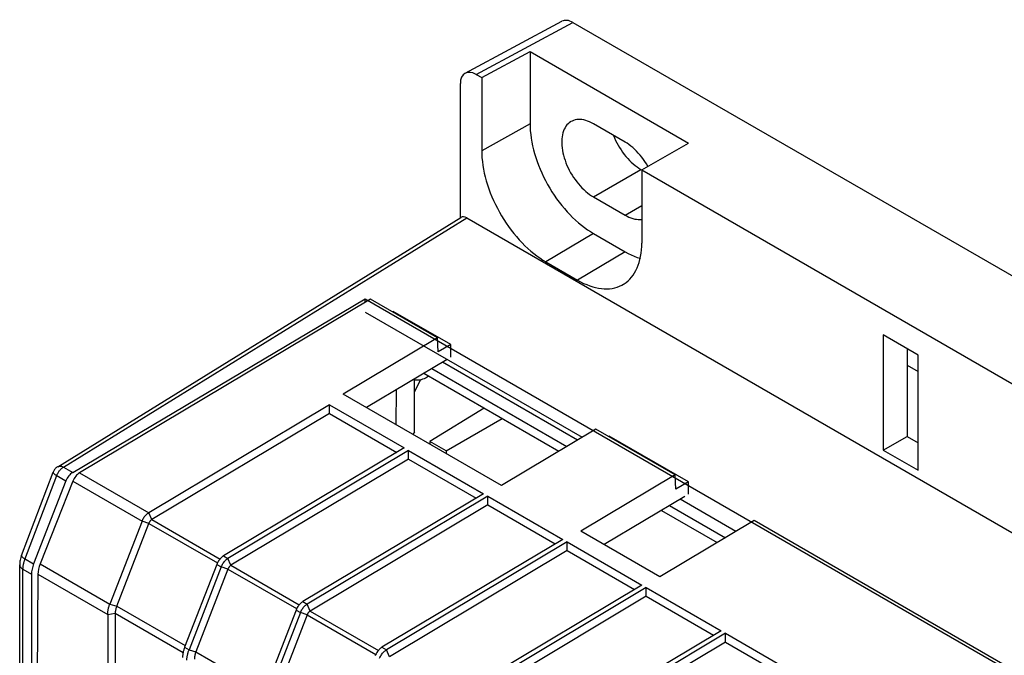
# Model space of a CAD drawing. Units: millimetres. Extents: x -45 to 46, y -64 to 64.
# Drawn here: x -28 to 16, y 36 to 64 of the extents above; entities that cross this region are included whole.
import ezdxf

# ---------------------------------------------------------------- set-up
doc = ezdxf.new("R2010")
doc.units = ezdxf.units.MM
doc.header["$LTSCALE"] = 30.734
doc.layers.get('0').update_dxf_attribs({"linetype": 'CONTINUOUS'})
for name, color, linetype in [('ASSI', 7, 'CONTINUOUS'), ('DRAFT', 7, 'CONTINUOUS'), ('RACCORDO', 7, 'CONTINUOUS')]:
    doc.layers.add(name, color=color, linetype=linetype)

msp = doc.modelspace()

# ---------------------------------------------------------------- linework, layer by layer
at = {"color": 7, "linetype": 'CONTINUOUS'}
for p, q in [((-1.247, 58.629), (-2.662, 59.446)), ((-0.54, 57.405), (-0.503, 57.383)), ((-2.662, 56.18), (-1.247, 55.363)), ((-9.025, 49.582), (-11.593, 51.064)), ((10.279, 50.015), (10.279, 44.871)), ((11.834, 49.116), (10.279, 50.015)), ((-9.025, 49.021), (-9.025, 49.582)), ((11.339, 49.402), (11.339, 45.483)), ((-9.187, 48.925), (-12.791, 46.771)), ((11.834, 43.973), (11.834, 49.116)), ((-10.23, 48.302), (-4.201, 44.821)), ((-6.763, 43.29), (-13.834, 47.373)), ((-14.443, 46.894), (-22.51, 42.074)), ((-14.445, 46.505), (-14.443, 46.894)), ((-14.443, 46.894), (-11.103, 44.966)), ((-14.445, 46.505), (-22.376, 41.765)), ((-14.445, 46.505), (-11.435, 44.767)), ((-10.652, 45.688), (-10.718, 45.574)), ((1.581, 43.457), (-1.954, 45.499)), ((10.279, 44.871), (11.339, 45.483)), ((11.339, 45.483), (11.834, 45.198)), ((-11.103, 44.966), (-19.17, 40.145)), ((-10.908, 44.853), (-18.975, 40.032)), ((-10.909, 44.463), (-10.908, 44.853)), ((-10.908, 44.853), (-7.568, 42.924)), ((10.279, 44.871), (11.834, 43.973)), ((-10.909, 44.463), (-18.841, 39.724)), ((-10.909, 44.463), (-7.9, 42.726)), ((1.581, 42.897), (1.581, 43.457)), ((-7.568, 42.924), (-15.635, 38.104)), ((-7.372, 42.812), (-15.439, 37.991)), ((-7.373, 42.422), (-7.372, 42.812)), ((-7.372, 42.812), (-4.032, 40.883)), ((1.419, 42.801), (-2.185, 40.647)), ((-7.373, 42.422), (-15.305, 37.682)), ((-7.373, 42.422), (-4.364, 40.684)), ((0.377, 42.178), (2.87, 40.738)), ((-4.032, 40.883), (-12.099, 36.062)), ((0.308, 39.208), (-3.227, 41.249)), ((-3.837, 40.77), (-11.904, 35.95)), ((-3.838, 40.381), (-3.837, 40.77)), ((-3.837, 40.77), (-0.496, 38.842)), ((-3.838, 40.381), (-11.77, 35.641)), ((-3.838, 40.381), (-0.829, 38.643)), ((-0.496, 38.842), (-8.564, 34.021)), ((-0.301, 38.729), (-8.368, 33.908)), ((-0.302, 38.339), (-0.301, 38.729)), ((-0.301, 38.729), (3.039, 36.8)), ((-0.302, 38.339), (-8.234, 33.6)), ((-0.302, 38.339), (2.707, 36.602)), ((-24.343, 37.529), (-24.343, 29.424)), ((-24.008, 37.58), (-24.008, 29.617)), ((3.039, 36.8), (-5.028, 31.98)), ((3.234, 36.687), (-4.833, 31.867)), ((3.233, 36.298), (3.234, 36.687)), ((3.234, 36.687), (6.575, 34.759)), ((3.233, 36.298), (-4.699, 31.558)), ((3.233, 36.298), (6.242, 34.56))]:
    msp.add_line(p, q, dxfattribs=at)
at = {"color": 250, "linetype": 'CONTINUOUS'}
for p, q in [((-2.662, 56.18), (-0.54, 57.405)), ((-1.247, 55.363), (-0.503, 55.793))]:
    msp.add_line(p, q, dxfattribs=at)
at = {"color": 7, "linetype": 'CONTINUOUS'}
for points in [[(-3.662, 59.545), (-3.677, 59.536), (-3.736, 59.495), (-3.79, 59.449), (-3.84, 59.396), (-3.886, 59.336), (-3.927, 59.272), (-3.964, 59.201), (-3.995, 59.126), (-4.022, 59.045), (-4.043, 58.96), (-4.059, 58.87), (-4.07, 58.777), (-4.075, 58.679), (-4.075, 58.579), (-4.07, 58.475), (-4.059, 58.369), (-4.043, 58.261), (-4.022, 58.151), (-3.995, 58.04), (-3.964, 57.928), (-3.927, 57.816), (-3.886, 57.704), (-3.84, 57.591), (-3.79, 57.48), (-3.736, 57.371), (-3.677, 57.262), (-3.614, 57.156), (-3.548, 57.053), (-3.479, 56.952), (-3.406, 56.854), (-3.331, 56.761), (-3.253, 56.671), (-3.172, 56.585), (-3.09, 56.505), (-3.006, 56.428), (-2.921, 56.358), (-2.836, 56.293), (-2.749, 56.234), (-2.662, 56.18)], [(-2.662, 59.446), (-2.749, 59.493), (-2.836, 59.534), (-2.921, 59.568), (-3.006, 59.596), (-3.09, 59.617), (-3.172, 59.631), (-3.253, 59.638), (-3.331, 59.638), (-3.406, 59.631), (-3.479, 59.617), (-3.548, 59.597), (-3.614, 59.57), (-3.662, 59.545)], [(-1.765, 58.928), (-1.719, 58.816), (-1.669, 58.705), (-1.614, 58.596), (-1.555, 58.487), (-1.493, 58.381), (-1.427, 58.278), (-1.357, 58.177), (-1.285, 58.079), (-1.209, 57.986), (-1.131, 57.895), (-1.051, 57.81), (-0.969, 57.729), (-0.885, 57.653), (-0.8, 57.583), (-0.714, 57.518), (-0.628, 57.459), (-0.54, 57.405)], [(-0.229, 57.541), (-0.232, 57.547), (-0.295, 57.653), (-0.361, 57.757), (-0.43, 57.858), (-0.503, 57.955), (-0.578, 58.049), (-0.656, 58.139), (-0.736, 58.224), (-0.818, 58.305), (-0.902, 58.381), (-0.987, 58.451), (-1.073, 58.516), (-1.16, 58.576), (-1.247, 58.629)], [(-1.247, 55.363), (-1.16, 55.316), (-1.073, 55.275), (-0.987, 55.241), (-0.902, 55.214), (-0.818, 55.193), (-0.736, 55.179), (-0.656, 55.172), (-0.578, 55.171), (-0.503, 55.178)]]:
    msp.add_lwpolyline(points, dxfattribs=at)
at = {"layer": 'ASSI', "color": 7, "linetype": 'CONTINUOUS'}
for p, q in [((-26.576, 44.13), (-8.573, 55.263)), ((-8.318, 55.241), (41.886, 26.254)), ((-25.906, 43.871), (-12.844, 51.623)), ((-12.844, 51.473), (-12.844, 51.623)), ((-12.844, 51.623), (35.805, 23.534)), ((-12.844, 51.036), (-3.159, 45.444)), ((-3.367, 45.319), (-9.396, 48.8)), ((-9.87, 48.517), (-3.841, 45.036)), ((-10.373, 48.021), (-10.652, 47.478)), ((-10.652, 45.688), (-10.652, 48.013)), ((-10.23, 48.302), (-4.201, 44.821)), ((-10.652, 45.688), (-10.718, 45.574)), ((-28.193, 40.163), (-26.78, 43.882)), ((-26.207, 43.494), (-27.65, 39.792)), ((3.704, 41.237), (1.211, 42.676)), ((0.737, 42.393), (3.23, 40.953)), ((0.377, 42.178), (2.87, 40.738)), ((-28.272, 30.628), (-28.272, 39.753)), ((-27.745, 39.33), (-27.745, 30.327))]:
    msp.add_line(p, q, dxfattribs=at)
at = {"layer": 'ASSI', "color": 250, "linetype": 'CONTINUOUS'}
for p, q in [((-26.319, 44.109), (-8.318, 55.241)), ((-26.319, 44.109), (-25.906, 43.871)), ((-28.04, 39.99), (-26.619, 43.732)), ((-28.125, 30.546), (-28.125, 39.549)), ((-28.125, 39.549), (-27.745, 39.33))]:
    msp.add_line(p, q, dxfattribs=at)
at = {"layer": 'ASSI', "color": 7, "linetype": 'CONTINUOUS'}
for points in [[(-10.701, 48.02), (-10.642, 48.012), (-10.563, 48.006), (-10.486, 48.007), (-10.411, 48.014), (-10.339, 48.028), (-10.27, 48.048), (-10.204, 48.074), (-10.141, 48.106), (-10.132, 48.111)], [(-10.132, 48.111), (-10.081, 48.144), (-10.028, 48.186)], [(-26.576, 44.13), (-26.587, 44.123), (-26.616, 44.103), (-26.643, 44.081), (-26.668, 44.057), (-26.692, 44.031), (-26.714, 44.003), (-26.734, 43.974), (-26.752, 43.944), (-26.768, 43.912), (-26.78, 43.882)], [(-28.193, 40.163), (-28.207, 40.122), (-28.224, 40.069), (-28.239, 40.015), (-28.251, 39.961), (-28.26, 39.907), (-28.267, 39.853), (-28.271, 39.798), (-28.272, 39.753)]]:
    msp.add_lwpolyline(points, dxfattribs=at)
at = {"layer": 'ASSI', "color": 250, "linetype": 'CONTINUOUS'}
for points in [[(-26.619, 43.732), (-26.606, 43.763), (-26.592, 43.794), (-26.576, 43.825), (-26.559, 43.855), (-26.542, 43.884), (-26.523, 43.912), (-26.503, 43.94), (-26.482, 43.966), (-26.46, 43.991), (-26.438, 44.015), (-26.415, 44.037), (-26.391, 44.058), (-26.367, 44.077), (-26.343, 44.094), (-26.319, 44.109)], [(-26.576, 44.13), (-26.571, 44.133), (-26.549, 44.144), (-26.524, 44.151), (-26.498, 44.155), (-26.47, 44.156), (-26.441, 44.154), (-26.412, 44.147), (-26.381, 44.138), (-26.35, 44.125), (-26.319, 44.109)], [(-26.78, 43.882), (-26.782, 43.875), (-26.78, 43.865), (-26.775, 43.853), (-26.766, 43.841), (-26.755, 43.828), (-26.739, 43.813), (-26.721, 43.798), (-26.7, 43.782), (-26.675, 43.766), (-26.648, 43.749), (-26.207, 43.494)], [(-28.193, 40.163), (-28.194, 40.155), (-28.192, 40.145), (-28.187, 40.134), (-28.179, 40.122), (-28.167, 40.108), (-28.152, 40.094), (-28.134, 40.079), (-28.112, 40.063), (-28.088, 40.047), (-28.061, 40.03), (-27.65, 39.792)], [(-28.272, 39.753), (-28.269, 39.726), (-28.264, 39.701), (-28.254, 39.677), (-28.241, 39.653), (-28.224, 39.63), (-28.204, 39.608), (-28.181, 39.587), (-28.154, 39.568), (-28.125, 39.549)], [(-28.125, 39.549), (-28.125, 39.57), (-28.124, 39.591), (-28.123, 39.612), (-28.122, 39.633), (-28.12, 39.654), (-28.117, 39.676), (-28.115, 39.697), (-28.111, 39.719), (-28.108, 39.741), (-28.104, 39.763), (-28.099, 39.785), (-28.094, 39.808), (-28.089, 39.83), (-28.083, 39.853), (-28.077, 39.875), (-28.07, 39.898), (-28.063, 39.921), (-28.056, 39.944), (-28.048, 39.967), (-28.04, 39.99)]]:
    msp.add_lwpolyline(points, dxfattribs=at)
at = {"layer": 'ASSI', "color": 7, "linetype": 'CONTINUOUS'}
for centre, major_axis, ratio, start_param, end_param in [((-8.318, 54.833), (-0.25, 0.433), 0.577156, -0.785294, 0.017447), ((-25.9, 43.467), (0.251, 0.432), 0.579343, 0.804657, 1.834402), ((-27.035, 39.736), (0.503, 0.864), 0.579343, -4.448784, -3.925185)]:
    msp.add_ellipse(centre, major_axis=major_axis, ratio=ratio, start_param=start_param, end_param=end_param, dxfattribs=at)
at = {"layer": 'DRAFT', "color": 7, "linetype": 'CONTINUOUS'}
for p, q in [((-7.648, 61.508), (-5.49, 62.669)), ((-5.49, 62.669), (-5.49, 59.446)), ((-5.49, 62.669), (1.581, 58.586)), ((-7.648, 61.508), (-7.648, 58.243)), ((-0.503, 57.383), (1.581, 58.586)), ((-0.503, 57.383), (-0.503, 54.117)), ((-2.662, 54.547), (-1.247, 53.731)), ((-4.783, 53.279), (-3.369, 52.463)), ((-25.906, 43.871), (-12.844, 51.623)), ((-12.607, 51.615), (-25.596, 43.856)), ((-12.844, 51.473), (-12.844, 51.623)), ((-12.844, 51.623), (35.805, 23.534)), ((-9.621, 49.891), (-12.607, 51.615)), ((-12.844, 51.036), (-3.159, 45.444)), ((-11.593, 51.064), (-11.623, 51.047)), ((-9.621, 49.891), (-13.834, 47.373)), ((-9.591, 49.255), (-9.621, 49.891)), ((-9.025, 49.582), (-9.591, 49.255)), ((-3.367, 45.319), (-9.396, 48.8)), ((-9.87, 48.517), (-3.841, 45.036)), ((11.339, 48.668), (11.834, 48.382)), ((-10.373, 48.021), (-10.652, 47.478)), ((-10.652, 45.688), (-10.652, 48.013)), ((-11.472, 47.56), (-11.484, 46.016)), ((-7.544, 46.751), (-9.961, 45.257)), ((-9.23, 44.835), (-6.728, 46.28)), ((-2.55, 45.808), (-6.763, 43.29)), ((0.986, 43.767), (-2.55, 45.808)), ((-1.954, 45.499), (-1.984, 45.481)), ((-9.961, 45.257), (-9.961, 45.137)), ((-9.23, 44.835), (-9.961, 45.257)), ((-9.23, 44.835), (-9.23, 44.715)), ((0.986, 43.767), (-3.227, 41.249)), ((1.015, 43.131), (0.986, 43.767)), ((-26.207, 43.494), (-27.65, 39.792)), ((-25.898, 43.479), (-27.357, 39.787)), ((1.581, 43.457), (1.015, 43.131)), ((3.704, 41.237), (1.211, 42.676)), ((0.737, 42.393), (3.23, 40.953)), ((4.521, 41.725), (0.308, 39.208)), ((35.792, 23.67), (4.521, 41.725)), ((-27.745, 39.33), (-27.745, 30.327)), ((-27.455, 39.326), (-27.516, 31.256))]:
    msp.add_line(p, q, dxfattribs=at)
at = {"layer": 'DRAFT', "color": 250, "linetype": 'CONTINUOUS'}
for p, q in [((-5.49, 59.446), (-7.648, 58.243)), ((-2.662, 54.547), (-4.783, 53.279)), ((-1.247, 53.731), (-3.369, 52.463)), ((-25.596, 43.856), (-22.51, 42.074)), ((-25.898, 43.479), (-22.81, 41.696)), ((-27.357, 39.787), (-24.248, 37.991)), ((-27.455, 39.326), (-24.343, 37.529))]:
    msp.add_line(p, q, dxfattribs=at)
at = {"layer": 'DRAFT', "color": 7, "linetype": 'CONTINUOUS'}
for points in [[(-5.49, 59.446), (-5.487, 59.288), (-5.477, 59.128), (-5.461, 58.965), (-5.439, 58.799), (-5.41, 58.63), (-5.375, 58.46), (-5.334, 58.288), (-5.287, 58.115), (-5.234, 57.942), (-5.176, 57.768), (-5.111, 57.594), (-5.041, 57.421), (-4.966, 57.249), (-4.885, 57.078), (-4.799, 56.908), (-4.709, 56.741), (-4.613, 56.576), (-4.514, 56.414), (-4.41, 56.255), (-4.302, 56.1), (-4.191, 55.948), (-4.076, 55.801), (-3.957, 55.658), (-3.837, 55.521), (-3.713, 55.388), (-3.587, 55.261), (-3.458, 55.139), (-3.328, 55.024), (-3.197, 54.915), (-3.064, 54.813), (-2.931, 54.717), (-2.797, 54.629), (-2.662, 54.547)], [(-7.648, 58.243), (-7.645, 58.083), (-7.635, 57.92), (-7.619, 57.755), (-7.597, 57.587), (-7.567, 57.416), (-7.532, 57.243), (-7.491, 57.07), (-7.443, 56.894), (-7.389, 56.719), (-7.33, 56.543), (-7.264, 56.366), (-7.193, 56.191), (-7.117, 56.017), (-7.035, 55.843), (-6.948, 55.672), (-6.857, 55.502), (-6.76, 55.335), (-6.659, 55.171), (-6.554, 55.01), (-6.445, 54.853), (-6.332, 54.699), (-6.216, 54.55), (-6.096, 54.405), (-5.973, 54.266), (-5.848, 54.132), (-5.72, 54.002), (-5.59, 53.88), (-5.459, 53.763), (-5.325, 53.652), (-5.191, 53.549), (-5.056, 53.452), (-4.92, 53.362), (-4.783, 53.279)], [(-1.318, 52.277), (-1.295, 52.291), (-1.203, 52.354), (-1.116, 52.426), (-1.034, 52.505), (-0.958, 52.591), (-0.887, 52.684), (-0.822, 52.785), (-0.762, 52.892), (-0.708, 53.006), (-0.661, 53.126), (-0.619, 53.252), (-0.584, 53.384), (-0.555, 53.521), (-0.532, 53.663), (-0.516, 53.81), (-0.506, 53.961), (-0.503, 54.117)], [(-1.247, 53.731), (-1.112, 53.656), (-0.978, 53.59), (-0.845, 53.531), (-0.712, 53.481), (-0.58, 53.438), (-0.573, 53.436)], [(-3.369, 52.463), (-3.232, 52.388), (-3.096, 52.32), (-2.961, 52.261), (-2.826, 52.21), (-2.693, 52.166), (-2.561, 52.131), (-2.432, 52.104), (-2.304, 52.085), (-2.178, 52.075), (-2.056, 52.073), (-1.936, 52.079), (-1.819, 52.094), (-1.707, 52.117), (-1.597, 52.148), (-1.492, 52.188), (-1.391, 52.235), (-1.318, 52.277)], [(-10.701, 48.02), (-10.642, 48.012), (-10.563, 48.006), (-10.486, 48.007), (-10.411, 48.014), (-10.339, 48.028), (-10.27, 48.048), (-10.204, 48.074), (-10.141, 48.106), (-10.132, 48.111)], [(-10.132, 48.111), (-10.081, 48.144), (-10.028, 48.186)]]:
    msp.add_lwpolyline(points, dxfattribs=at)
for centre, major_axis, ratio, start_param, end_param in [((-25.9, 43.467), (0.251, 0.432), 0.579343, 0.804657, 1.834402), ((-25.593, 43.453), (0.253, 0.431), 0.572271, 0.807187, 1.836931), ((-27.035, 39.736), (0.503, 0.864), 0.579343, -4.448784, -3.925185), ((-26.748, 39.734), (0.507, 0.862), 0.572271, -4.446254, -3.922655)]:
    msp.add_ellipse(centre, major_axis=major_axis, ratio=ratio, start_param=start_param, end_param=end_param, dxfattribs=at)
at = {"layer": 'RACCORDO', "color": 7, "linetype": 'CONTINUOUS'}
for p, q in [((-8.385, 61.705), (-4.069, 64.026)), ((-3.578, 63.972), (45.631, 35.56)), ((-7.894, 61.65), (-7.648, 61.508)), ((-8.601, 55.246), (-8.601, 61.242)), ((-0.503, 57.383), (41.462, 33.153)), ((-26.576, 44.13), (-8.573, 55.263)), ((-8.318, 55.241), (41.886, 26.254)), ((-28.193, 40.163), (-26.78, 43.882)), ((-22.81, 41.696), (-24.248, 37.991)), ((-23.942, 37.904), (-22.508, 41.599)), ((-28.272, 30.628), (-28.272, 39.753)), ((-19.47, 39.768), (-20.908, 36.063)), ((-19.275, 39.655), (-20.712, 35.95)), ((-18.973, 39.558), (-20.406, 35.863)), ((-15.935, 37.727), (-17.372, 34.021)), ((-15.739, 37.614), (-17.177, 33.909)), ((-15.437, 37.516), (-16.871, 33.822))]:
    msp.add_line(p, q, dxfattribs=at)
at = {"layer": 'RACCORDO', "color": 250, "linetype": 'CONTINUOUS'}
for p, q in [((-7.894, 61.65), (-3.578, 63.972)), ((-26.319, 44.109), (-8.318, 55.241)), ((-26.319, 44.109), (-25.906, 43.871)), ((-28.04, 39.99), (-26.619, 43.732)), ((-22.376, 41.765), (-22.51, 42.074)), ((-22.376, 41.765), (-19.329, 40.006)), ((-22.508, 41.599), (-22.81, 41.696)), ((-22.508, 41.599), (-19.443, 39.829)), ((-19.17, 40.145), (-18.975, 40.032)), ((-18.841, 39.724), (-18.975, 40.032)), ((-19.47, 39.768), (-19.275, 39.655)), ((-18.973, 39.558), (-19.275, 39.655)), ((-18.841, 39.724), (-15.794, 37.964)), ((-28.125, 30.546), (-28.125, 39.549)), ((-28.125, 39.549), (-27.745, 39.33)), ((-18.973, 39.558), (-15.908, 37.788)), ((-24.248, 37.991), (-23.942, 37.904)), ((-23.942, 37.904), (-20.879, 36.136)), ((-15.635, 38.104), (-15.439, 37.991)), ((-15.305, 37.682), (-15.439, 37.991)), ((-24.343, 37.529), (-24.008, 37.58)), ((-24.008, 37.58), (-20.977, 35.83)), ((-15.935, 37.727), (-15.739, 37.614)), ((-15.437, 37.516), (-15.739, 37.614)), ((-15.437, 37.516), (-12.372, 35.747)), ((-15.305, 37.682), (-12.258, 35.923)), ((-20.908, 36.063), (-20.712, 35.95)), ((-12.099, 36.062), (-11.904, 35.95)), ((-20.712, 35.95), (-20.406, 35.863)), ((-20.406, 35.863), (-17.344, 34.095)), ((-11.77, 35.641), (-11.904, 35.95))]:
    msp.add_line(p, q, dxfattribs=at)
at = {"layer": 'RACCORDO', "color": 7, "linetype": 'CONTINUOUS'}
for points in [[(-26.576, 44.13), (-26.587, 44.123), (-26.616, 44.103), (-26.643, 44.081), (-26.668, 44.057), (-26.692, 44.031), (-26.714, 44.003), (-26.734, 43.974), (-26.752, 43.944), (-26.768, 43.912), (-26.78, 43.882)], [(-22.81, 41.696), (-22.794, 41.735), (-22.776, 41.774), (-22.755, 41.812), (-22.733, 41.848), (-22.709, 41.884), (-22.684, 41.917), (-22.657, 41.949), (-22.629, 41.979), (-22.6, 42.007), (-22.571, 42.032), (-22.541, 42.054), (-22.51, 42.074)], [(-22.376, 41.765), (-22.39, 41.756), (-22.403, 41.747), (-22.416, 41.736), (-22.428, 41.723), (-22.441, 41.71), (-22.453, 41.696), (-22.464, 41.681), (-22.474, 41.666), (-22.484, 41.65), (-22.493, 41.633), (-22.501, 41.616), (-22.508, 41.599)], [(-28.193, 40.163), (-28.207, 40.122), (-28.224, 40.069), (-28.239, 40.015), (-28.251, 39.961), (-28.26, 39.907), (-28.267, 39.853), (-28.271, 39.798), (-28.272, 39.753)], [(-19.17, 40.145), (-19.201, 40.126), (-19.231, 40.103), (-19.26, 40.078), (-19.289, 40.05), (-19.317, 40.021), (-19.344, 39.989), (-19.369, 39.955), (-19.393, 39.92), (-19.415, 39.883), (-19.436, 39.845), (-19.454, 39.807), (-19.47, 39.768)], [(-19.275, 39.655), (-19.259, 39.694), (-19.24, 39.733), (-19.22, 39.77), (-19.198, 39.807), (-19.174, 39.842), (-19.148, 39.876), (-19.121, 39.908), (-19.094, 39.938), (-19.065, 39.965), (-19.035, 39.99), (-19.005, 40.013), (-18.975, 40.032)], [(-18.841, 39.724), (-18.854, 39.715), (-18.867, 39.705), (-18.88, 39.694), (-18.893, 39.682), (-18.905, 39.669), (-18.917, 39.655), (-18.928, 39.64), (-18.939, 39.624), (-18.949, 39.608), (-18.957, 39.592), (-18.966, 39.575), (-18.973, 39.558)], [(-24.343, 37.529), (-24.342, 37.556), (-24.341, 37.584), (-24.339, 37.613), (-24.336, 37.642), (-24.333, 37.673), (-24.328, 37.704), (-24.322, 37.736), (-24.316, 37.768), (-24.309, 37.8), (-24.3, 37.832), (-24.291, 37.865), (-24.281, 37.897), (-24.271, 37.929), (-24.26, 37.96), (-24.248, 37.991)], [(-23.942, 37.904), (-23.956, 37.867), (-23.968, 37.83), (-23.978, 37.793), (-23.987, 37.756), (-23.995, 37.72), (-24.001, 37.684), (-24.005, 37.649), (-24.007, 37.614), (-24.008, 37.58)], [(-15.635, 38.104), (-15.665, 38.084), (-15.695, 38.062), (-15.725, 38.037), (-15.753, 38.009), (-15.781, 37.979), (-15.808, 37.947), (-15.833, 37.914), (-15.857, 37.878), (-15.88, 37.842), (-15.9, 37.804), (-15.918, 37.765), (-15.935, 37.727)], [(-15.739, 37.614), (-15.723, 37.653), (-15.705, 37.691), (-15.684, 37.729), (-15.662, 37.765), (-15.638, 37.801), (-15.613, 37.835), (-15.586, 37.866), (-15.558, 37.896), (-15.529, 37.924), (-15.5, 37.949), (-15.47, 37.971), (-15.439, 37.991)], [(-15.305, 37.682), (-15.319, 37.674), (-15.332, 37.664), (-15.345, 37.653), (-15.357, 37.641), (-15.37, 37.628), (-15.381, 37.613), (-15.393, 37.599), (-15.403, 37.583), (-15.413, 37.567), (-15.422, 37.55), (-15.43, 37.533), (-15.437, 37.516)], [(-20.908, 36.063), (-20.919, 36.033), (-20.93, 36.002), (-20.94, 35.971), (-20.95, 35.939), (-20.959, 35.907), (-20.967, 35.875), (-20.974, 35.843), (-20.981, 35.811), (-20.987, 35.779), (-20.992, 35.748), (-20.996, 35.717), (-20.999, 35.686), (-21.001, 35.657), (-21.002, 35.628), (-21.003, 35.6)], [(-12.099, 36.062), (-12.129, 36.043), (-12.159, 36.02), (-12.189, 35.995), (-12.218, 35.968), (-12.246, 35.938), (-12.272, 35.906), (-12.298, 35.872), (-12.322, 35.837), (-12.344, 35.8), (-12.364, 35.763), (-12.383, 35.724), (-12.399, 35.685)], [(-20.807, 35.487), (-20.807, 35.514), (-20.806, 35.542), (-20.804, 35.571), (-20.801, 35.601), (-20.797, 35.632), (-20.792, 35.663), (-20.787, 35.695), (-20.78, 35.727), (-20.773, 35.759), (-20.765, 35.791), (-20.756, 35.823), (-20.746, 35.856), (-20.735, 35.887), (-20.724, 35.919), (-20.712, 35.95)], [(-20.406, 35.863), (-20.42, 35.826), (-20.432, 35.789), (-20.443, 35.752), (-20.452, 35.715), (-20.459, 35.678), (-20.465, 35.643), (-20.469, 35.607), (-20.472, 35.573), (-20.473, 35.539)], [(-12.204, 35.572), (-12.188, 35.611), (-12.169, 35.65), (-12.149, 35.687), (-12.126, 35.724), (-12.103, 35.759), (-12.077, 35.793), (-12.05, 35.825), (-12.022, 35.855), (-11.994, 35.883), (-11.964, 35.908), (-11.934, 35.93), (-11.904, 35.95)]]:
    msp.add_lwpolyline(points, dxfattribs=at)
at = {"layer": 'RACCORDO', "color": 250, "linetype": 'CONTINUOUS'}
for points in [[(-26.619, 43.732), (-26.606, 43.763), (-26.592, 43.794), (-26.576, 43.825), (-26.559, 43.855), (-26.542, 43.884), (-26.523, 43.912), (-26.503, 43.94), (-26.482, 43.966), (-26.46, 43.991), (-26.438, 44.015), (-26.415, 44.037), (-26.391, 44.058), (-26.367, 44.077), (-26.343, 44.094), (-26.319, 44.109)], [(-26.576, 44.13), (-26.571, 44.133), (-26.549, 44.144), (-26.524, 44.151), (-26.498, 44.155), (-26.47, 44.156), (-26.441, 44.154), (-26.412, 44.147), (-26.381, 44.138), (-26.35, 44.125), (-26.319, 44.109)], [(-26.78, 43.882), (-26.782, 43.875), (-26.78, 43.865), (-26.775, 43.853), (-26.766, 43.841), (-26.755, 43.828), (-26.739, 43.813), (-26.721, 43.798), (-26.7, 43.782), (-26.675, 43.766), (-26.648, 43.749), (-26.207, 43.494)], [(-28.193, 40.163), (-28.194, 40.155), (-28.192, 40.145), (-28.187, 40.134), (-28.179, 40.122), (-28.167, 40.108), (-28.152, 40.094), (-28.134, 40.079), (-28.112, 40.063), (-28.088, 40.047), (-28.061, 40.03), (-27.65, 39.792)], [(-28.272, 39.753), (-28.269, 39.726), (-28.264, 39.701), (-28.254, 39.677), (-28.241, 39.653), (-28.224, 39.63), (-28.204, 39.608), (-28.181, 39.587), (-28.154, 39.568), (-28.125, 39.549)], [(-28.125, 39.549), (-28.125, 39.57), (-28.124, 39.591), (-28.123, 39.612), (-28.122, 39.633), (-28.12, 39.654), (-28.117, 39.676), (-28.115, 39.697), (-28.111, 39.719), (-28.108, 39.741), (-28.104, 39.763), (-28.099, 39.785), (-28.094, 39.808), (-28.089, 39.83), (-28.083, 39.853), (-28.077, 39.875), (-28.07, 39.898), (-28.063, 39.921), (-28.056, 39.944), (-28.048, 39.967), (-28.04, 39.99)]]:
    msp.add_lwpolyline(points, dxfattribs=at)
at = {"layer": 'RACCORDO', "color": 7, "linetype": 'CONTINUOUS'}
for centre, major_axis, end_param in [((-3.577, 63.155), (-0.5, 0.866), -0.017447), ((-7.894, 60.834), (-0.5, 0.866), 0.785198), ((-8.318, 54.833), (-0.25, 0.433), 0.017447)]:
    msp.add_ellipse(centre, major_axis=major_axis, ratio=0.577156, start_param=-0.785294, end_param=end_param, dxfattribs=at)

doc.saveas('drawing.dxf')
